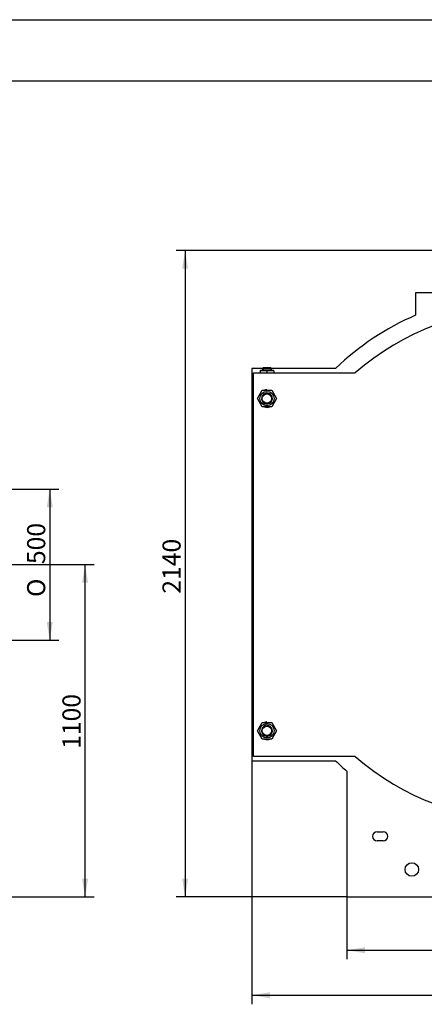
# Model space of a CAD drawing. Units: millimetres. Extents: x 0 to 420, y 0 to 297.
# Drawn here: x 230 to 297, y 134 to 297 of the extents above; entities that cross this region are included whole.
import ezdxf
from ezdxf.enums import TextEntityAlignment as Align

# ---------------------------------------------------------------- set-up
doc = ezdxf.new("R2010")
doc.units = ezdxf.units.MM
for name, color, linetype in [('3295R550', 7, 'Continuous'), ('32969620_04', 7, 'Continuous'), ('34052270', 7, 'Continuous'), ('34059110', 7, 'Continuous'), ('34060570', 7, 'Continuous'), ('34060600', 7, 'Continuous'), ('34550120', 7, 'Continuous'), ('Default', 7, 'Continuous'), ('V0L1', 7, 'Continuous')]:
    doc.layers.add(name, color=color, linetype=linetype)
doc.styles.add('SEACAD_seiso_ttf', font='seiso.ttf')
doc.styles.add('SEACAD_semeci1_ttf', font='semeci1.ttf')
doc.dimstyles.new('ISO', dxfattribs={"dimtxt": 3, "dimasz": 3, "dimexe": 1.5, "dimexo": 0, "dimgap": 1.5, "dimtad": 1, "dimlfac": 20, "dimtxsty": 'SEACAD_seiso_ttf', "dimblk1": '_SE_FILLED', "dimblk2": '_SE_FILLED', "dimsah": 1, "dimcen": 1.5, "dimadec": 0, "dimazin": 0, "dimtfac": 1, "dimtmove": 0, "dimatfit": 3, "dimfxl": 0, "dimtolj": 1, "dimarcsym": 0})

# ---------------------------------------------------------------- blocks, each defined once
blk = doc.blocks.new('SE')
at = {"layer": '3295R550', "color": 7, "linetype": 'Continuous'}
for p, q in [((268.46, 238.42), (268.86, 238.42)), ((268.46, 174.92), (268.46, 238.42)), ((268.86, 238.42), (285.33, 238.42)), ((268.86, 174.92), (268.46, 174.92)), ((285.33, 174.92), (268.86, 174.92))]:
    blk.add_line(p, q, dxfattribs=at)
for centre, radius, start, end in [((313.21, 206.67), 42.25, 48.7187, 131.2813), ((270.71, 234.17), 1.46, 252.6581, 288.5286), ((270.71, 179.17), 1.46, 252.6581, 288.5286), ((313.21, 206.67), 42.25, 228.7187, 311.2813)]:
    blk.add_arc(centre, radius, start, end, dxfattribs=at)
at = {"layer": '32969620_04', "color": 7, "linetype": 'Continuous'}
for p, q in [((331.08, 251.67), (295.33, 251.67)), ((295.33, 251.67), (295.33, 247.97)), ((268.21, 239.17), (268.21, 174.17)), ((270.01, 239.17), (268.21, 239.17)), ((282.08, 239.17), (271.41, 239.17)), ((268.21, 174.17), (282.08, 174.17)), ((283.96, 172.47), (283.96, 151.67)), ((288.96, 162.42), (289.96, 162.42)), ((289.96, 160.92), (288.96, 160.92)), ((283.96, 151.67), (342.46, 151.67))]:
    blk.add_line(p, q, dxfattribs=at)
blk.add_circle((294.71, 156.19), 1.12, dxfattribs=at)
for centre, radius, start, end in [((313.21, 206.67), 45, 113.4046, 133.7617), ((313.21, 206.67), 45, 226.2383, 229.4584), ((288.96, 161.67), 0.75, 90, 270), ((289.96, 161.67), 0.75, 270, 90)]:
    blk.add_arc(centre, radius, start, end, dxfattribs=at)
at = {"layer": '34052270', "color": 7, "linetype": 'Continuous'}
for p, q in [((270.11, 239.27), (269.96, 239.12)), ((269.96, 239.12), (271.46, 239.12)), ((269.96, 239.12), (269.96, 238.82)), ((270.07, 239.23), (270.07, 238.82)), ((271.31, 239.27), (270.11, 239.27)), ((271.46, 239.12), (271.31, 239.27)), ((271.35, 239.23), (271.35, 238.82)), ((271.46, 238.82), (271.46, 239.12))]:
    blk.add_line(p, q, dxfattribs=at)
at = {"layer": '34059110', "color": 7, "linetype": 'Continuous'}
for p, q in [((269.12, 234.17), (269.92, 235.54)), ((269.92, 235.54), (271.5, 235.54)), ((271.5, 235.54), (272.3, 234.17)), ((269.92, 232.79), (269.12, 234.17)), ((272.3, 234.17), (271.5, 232.79)), ((271.5, 232.79), (269.92, 232.79)), ((269.12, 179.17), (269.92, 180.54)), ((269.92, 180.54), (271.5, 180.54)), ((271.5, 180.54), (272.3, 179.17)), ((269.92, 177.79), (269.12, 179.17)), ((271.5, 177.79), (269.92, 177.79)), ((272.3, 179.17), (271.5, 177.79))]:
    blk.add_line(p, q, dxfattribs=at)
for centre in [(270.71, 234.17), (270.71, 179.17)]:
    blk.add_circle(centre, 1.19, dxfattribs=at)
at = {"layer": '34060570', "color": 7, "linetype": 'Continuous'}
for centre in [(270.71, 234.17), (270.71, 179.17)]:
    blk.add_arc(centre, 1.45, 90, 107.5033, dxfattribs=at)
at = {"layer": '34060600', "color": 7, "linetype": 'Continuous'}
for p, q in [((270.71, 235.03), (270.71, 235.07)), ((270.71, 180.03), (270.71, 180.07))]:
    blk.add_line(p, q, dxfattribs=at)
for centre in [(270.71, 234.17), (270.71, 179.17)]:
    blk.add_circle(centre, 0.775, dxfattribs=at)
for centre, radius, start, end in [((270.71, 234.17), 0.9, 90, 34.0825), ((270.73, 234.13), 0.906, 37.0058, 91.4001), ((270.71, 179.17), 0.9, 90, 34.0825), ((270.73, 179.13), 0.906, 37.0058, 91.4001)]:
    blk.add_arc(centre, radius, start, end, dxfattribs=at)
at = {"layer": '34550120', "color": 7, "linetype": 'Continuous'}
for p, q in [((269.56, 238.69), (269.56, 238.78)), ((269.56, 238.69), (269.56, 238.42)), ((271.67, 238.82), (269.74, 238.82)), ((270.71, 238.69), (270.71, 238.42)), ((271.86, 238.69), (271.86, 238.78)), ((271.86, 238.69), (271.86, 238.42))]:
    blk.add_line(p, q, dxfattribs=at)
for centre, radius, start, end in [((269.85, 237.94), 0.886, 96.8481, 109.1258), ((270.13, 236.8), 1.98, 73.085, 106.915), ((271.28, 236.8), 1.98, 73.085, 106.915), ((271.57, 237.94), 0.886, 70.9029, 83.1519)]:
    blk.add_arc(centre, radius, start, end, dxfattribs=at)
blk = doc.blocks.new('DMBLK316')
at = {"layer": 'Default', "linetype": 'Continuous'}
for points in [[(256.65, 255.67), (257.65, 255.67), (257.15, 258.67)], [(256.65, 154.67), (257.15, 151.67), (257.65, 154.67)]]:
    blk.add_hatch(color=7, dxfattribs=at).paths.add_polyline_path(points)
at = {"layer": 'Default', "color": 7, "linetype": 'Continuous'}
for p, q in [((306.51, 258.67), (255.65, 258.67)), ((257.15, 258.67), (257.15, 151.67)), ((283.96, 151.67), (255.65, 151.67))]:
    blk.add_line(p, q, dxfattribs=at)
at = {"layer": 'Default', "color": 7, "linetype": 'Continuous', "style": 'SEACAD_seiso_ttf'}
blk.add_text('2140', height=3, rotation=90, dxfattribs=at).set_placement((253.4, 201.86), align=Align.TOP_LEFT)
blk = doc.blocks.new('_SE_FILLED')
at = {"color": 0}
blk.add_line((0, 0), (-1, 0), dxfattribs=at)
blk.add_solid([(0, 0), (-1, -0.1665), (-1, 0.1665), (0, 0)], dxfattribs=at)
blk = doc.blocks.new('DMBLK317')
at = {"layer": 'Default', "linetype": 'Continuous'}
for points in [[(271.21, 134.87), (271.21, 135.87), (268.21, 135.37)], [(355.21, 134.87), (358.21, 135.37), (355.21, 135.87)]]:
    blk.add_hatch(color=7, dxfattribs=at).paths.add_polyline_path(points)
at = {"layer": 'Default', "color": 7, "linetype": 'Continuous'}
for p, q in [((268.21, 174.17), (268.21, 133.87)), ((358.21, 174.17), (358.21, 133.87)), ((268.21, 135.37), (358.21, 135.37))]:
    blk.add_line(p, q, dxfattribs=at)
at = {"layer": 'Default', "color": 7, "linetype": 'Continuous', "style": 'SEACAD_seiso_ttf'}
blk.add_text('1800', height=3, dxfattribs=at).set_placement((309.87, 139.12), align=Align.TOP_LEFT)
blk = doc.blocks.new('DMBLK318')
at = {"layer": 'Default', "linetype": 'Continuous'}
for points in [[(286.96, 142.33), (286.96, 143.33), (283.96, 142.83)], [(339.46, 142.33), (342.46, 142.83), (339.46, 143.33)]]:
    blk.add_hatch(color=7, dxfattribs=at).paths.add_polyline_path(points)
at = {"layer": 'Default', "color": 7, "linetype": 'Continuous'}
for p, q in [((283.96, 151.67), (283.96, 141.33)), ((342.46, 151.67), (342.46, 141.33)), ((283.96, 142.83), (342.46, 142.83))]:
    blk.add_line(p, q, dxfattribs=at)
at = {"layer": 'Default', "color": 7, "linetype": 'Continuous', "style": 'SEACAD_seiso_ttf'}
blk.add_text('1170', height=3, dxfattribs=at).set_placement((310.14, 146.58), align=Align.TOP_LEFT)
blk = doc.blocks.new('DMBLK322')
at = {"layer": 'Default', "linetype": 'Continuous'}
for points in [[(241.08, 203.67), (240.58, 206.67), (240.08, 203.67)], [(241.08, 154.67), (240.08, 154.67), (240.58, 151.67)]]:
    blk.add_hatch(color=7, dxfattribs=at).paths.add_polyline_path(points)
at = {"layer": 'Default', "color": 7, "linetype": 'Continuous'}
for p, q in [((225.01, 206.67), (242.08, 206.67)), ((240.58, 151.67), (240.58, 206.67)), ((212.91, 151.67), (242.08, 151.67))]:
    blk.add_line(p, q, dxfattribs=at)
at = {"layer": 'Default', "color": 7, "linetype": 'Continuous', "style": 'SEACAD_seiso_ttf'}
blk.add_text('1100', height=3, rotation=90, dxfattribs=at).set_placement((236.83, 176.17), align=Align.TOP_LEFT)
blk = doc.blocks.new('DMBLK323')
at = {"layer": 'Default', "linetype": 'Continuous'}
for points in [[(235.23, 216.17), (234.73, 219.17), (234.23, 216.17)], [(235.23, 197.17), (234.23, 197.17), (234.73, 194.17)]]:
    blk.add_hatch(color=7, dxfattribs=at).paths.add_polyline_path(points)
at = {"layer": 'Default', "color": 7, "linetype": 'Continuous'}
for p, q in [((226.36, 219.17), (236.23, 219.17)), ((234.73, 219.17), (234.73, 194.17)), ((226.36, 194.17), (236.23, 194.17))]:
    blk.add_line(p, q, dxfattribs=at)
for s, style, p in [('500', 'SEACAD_seiso_ttf', (230.98, 206.76)), ('O', 'SEACAD_semeci1_ttf', (230.98, 201.32))]:
    blk.add_text(s, height=3, rotation=90, dxfattribs=dict(at, style=style)).set_placement(p, align=Align.TOP_LEFT)

msp = doc.modelspace()

# ---------------------------------------------------------------- linework, layer by layer
at = {"layer": 'Default', "color": 7, "linetype": 'Continuous'}
msp.add_line((0, 296.9), (419.9, 296.9), dxfattribs=at)
at = {"layer": 'V0L1', "color": 7, "linetype": 'Continuous'}
msp.add_line((25.14137, 286.76056), (386.14107, 286.76056), dxfattribs=at)

# ---------------------------------------------------------------- block references
at = {"layer": 'Default'}
msp.add_blockref('SE', (0, 0), dxfattribs=at)

# ---------------------------------------------------------------- dimensions: what is measured, and where the dimension line sits
at = {"layer": 'Default', "color": 7, "linetype": 'Continuous'}
for base, p1, p2, angle, text, picture, middle, dimtype in [((257.15228, 151.66824), (306.50904, 258.66824), (283.95904, 151.66824), 90, '\\A1;<>', 'DMBLK316', (257.15228, 205.16824), 160), ((234.72844, 219.16824), (226.35585, 219.16824), (226.35585, 194.16824), 270, '\\A1;%%C <>', 'DMBLK323', (234.72844, 206.66824), 161), ((240.57613, 206.66824), (212.90585, 151.66824), (225.00585, 206.66824), 90, '\\A1;<>', 'DMBLK322', (240.57613, 179.16824), 160), ((268.20904, 135.37197), (268.20904, 174.16824), (358.20904, 174.16824), 0, '\\A1;<>', 'DMBLK317', (313.20904, 135.37197), 161), ((283.95904, 142.82818), (283.95904, 151.66824), (342.45904, 151.66824), 0, '\\A1;<>', 'DMBLK318', (313.20904, 142.82818), 161)]:
    dim = msp.add_linear_dim(base=base, p1=p1, p2=p2, angle=angle, text=text, dimstyle='ISO', dxfattribs=at)
    dim.commit()
    dim.dimension.update_dxf_attribs({"geometry": picture, "text_midpoint": middle, "dimtype": dimtype})

doc.saveas('drawing.dxf')
